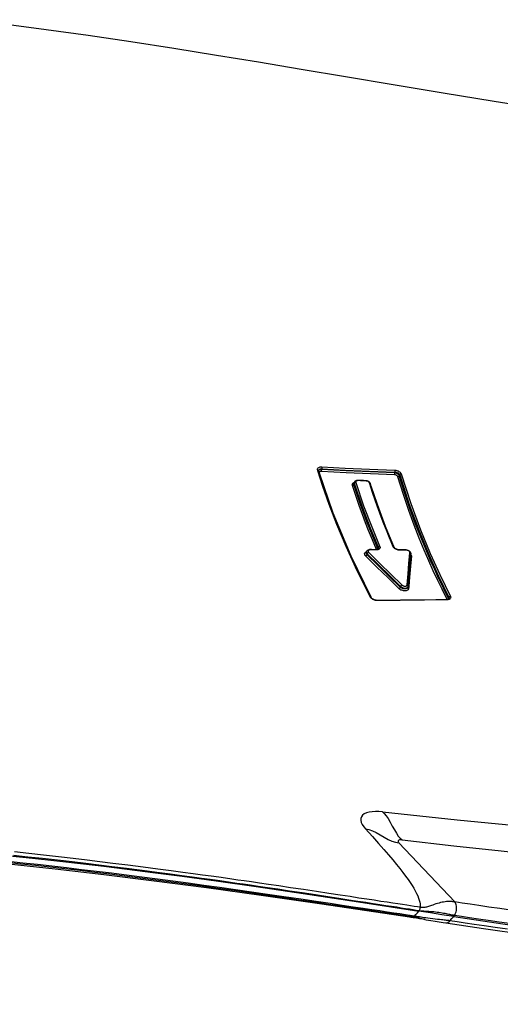
# Model space of a CAD drawing. Units: millimetres. Extents: x 9552 to 47621, y -14193 to 115980.
# Drawn here: x 36140 to 36197, y 111684 to 111801 of the extents above; entities that cross this region are included whole.
import ezdxf

# ---------------------------------------------------------------- set-up
doc = ezdxf.new("R2010")
doc.units = ezdxf.units.MM
doc.layers.add('0139190_0GR_main_view_BL17', color=7, linetype='Continuous')
doc.layers.add('Q', color=4, linetype='Continuous')
doc.styles.get("Standard").update_dxf_attribs({"font": 'txt.shx'})
doc.dimstyles.new('ISO-25', dxfattribs={"dimtxt": 2.5, "dimasz": 2.5, "dimexe": 1.25, "dimexo": 0.625, "dimtad": 1, "dimtxsty": 'Standard', "dimcen": 2.5, "dimadec": 0, "dimazin": 0, "dimtfac": 1, "dimtmove": 0, "dimatfit": 3, "dimfxl": 1, "dimarcsym": 0})

# ---------------------------------------------------------------- blocks, each defined once
blk = doc.blocks.new('*D108')
at = {"layer": 'Defpoints', "color": 0, "transparency": 16777216}
for p in [(43913.32, 112119.01), (30625.32, 111622.52), (43913.32, 111611.19)]:
    blk.add_point(p, dxfattribs=at)
at = {"layer": 'Q', "color": 0, "lineweight": -2, "transparency": 16777216}
for p, q in [((30625.32, 111635.02), (30625.32, 112144.01)), ((43913.32, 111623.69), (43913.32, 112144.01)), ((30675.32, 112119.01), (43863.32, 112119.01))]:
    blk.add_line(p, q, dxfattribs=at)
at = {"layer": 'Q', "color": 0, "transparency": 16777216}
for points in [[(30675.32, 112127.34), (30675.32, 112110.68), (30625.32, 112119.01)], [(43863.32, 112127.34), (43863.32, 112110.68), (43913.32, 112119.01)]]:
    blk.add_solid(points, dxfattribs=at)
at = {"layer": 'Q', "color": 0, "transparency": 16777216, "insert": (37269.32, 112156.51), "char_height": 50, "attachment_point": 5}
blk.add_mtext('13288', dxfattribs=at)
blk = doc.blocks.new('0139190_0GR_MAIN_VIEW_BL17', base_point=(46.68, 89.853))
at = {"layer": '0139190_0GR_main_view_BL17', "color": 7, "linetype": 'Continuous'}
for p, q in [((53.429, 100.616), (53.459, 100.605)), ((53.468, 100.608), (53.459, 100.605)), ((53.464, 100.621), (53.464, 100.621)), ((53.474, 100.597), (53.48, 100.59)), ((53.49, 100.564), (53.486, 100.562)), ((53.488, 100.573), (53.49, 100.564)), ((53.496, 100.584), (53.498, 100.562)), ((53.498, 100.562), (53.498, 100.554)), ((60.429, 99.183), (62.116, 100.783)), ((53.491, 100.554), (53.491, 100.554)), ((62.711, 100.525), (62.711, 100.526)), ((62.367, 99.767), (62.379, 99.758)), ((62.613, 99.926), (62.613, 99.926)), ((52.184, 99.53), (52.184, 99.53)), ((52.205, 99.529), (52.222, 99.539)), ((53.106, 99.448), (53.106, 99.448)), ((53.108, 99.469), (53.125, 99.468)), ((53.123, 99.445), (53.123, 99.445)), ((53.125, 99.468), (53.179, 99.463)), ((53.151, 99.434), (53.151, 99.434)), ((62.502, 99.51), (62.5, 99.497)), ((62.521, 99.634), (62.502, 99.51)), ((62.528, 99.493), (62.526, 99.473)), ((62.544, 99.596), (62.528, 99.493)), ((62.542, 99.49), (62.543, 99.493)), ((49.928, 99.211), (49.96, 99.199)), ((52.075, 99.39), (52.075, 99.39)), ((52.075, 99.209), (52.075, 99.209)), ((52.08, 99.192), (52.077, 99.168)), ((52.082, 99.216), (52.08, 99.192)), ((52.083, 99.397), (52.083, 99.39)), ((53.139, 99.227), (53.113, 99.236)), ((49.854, 99.071), (49.876, 99.063)), ((52, 99.036), (51.984, 99.028)), ((51.999, 99.053), (51.999, 99.053)), ((52.01, 98.602), (52.037, 98.592)), ((52.037, 98.592), (52.041, 98.591)), ((52.045, 98.592), (52.041, 98.591)), ((52.042, 98.605), (52.042, 98.605)), ((52.054, 98.594), (52.045, 98.592)), ((52.064, 98.604), (52.071, 98.584)), ((50.186, 98.355), (50.162, 98.348)), ((50.18, 98.375), (50.18, 98.375)), ((52.055, 98.583), (52.061, 98.576)), ((52.061, 98.576), (52.063, 98.572)), ((52.067, 98.548), (52.062, 98.546)), ((52.066, 98.358), (52.066, 98.358)), ((52.068, 98.532), (52.068, 98.532)), ((52.071, 98.584), (52.074, 98.562)), ((52.074, 98.562), (52.075, 98.539)), ((52.075, 98.539), (52.075, 98.532)), ((53.443, 98.392), (53.426, 98.38)), ((53.438, 98.403), (53.438, 98.403)), ((53.513, 98.565), (53.513, 98.565)), ((53.518, 98.547), (53.514, 98.52)), ((53.52, 98.573), (53.518, 98.547)), ((50.099, 98.245), (50.099, 98.245)), ((50.106, 98.25), (50.106, 98.244)), ((52.116, 98.266), (52.116, 98.266)), ((52.132, 98.245), (52.126, 98.262)), ((52.151, 98.253), (52.151, 98.253)), ((52.166, 98.274), (52.181, 98.285)), ((52.207, 98.276), (52.181, 98.285)), ((50.09, 98.014), (50.09, 98.014)), ((50.141, 97.915), (50.141, 97.915)), ((50.165, 97.918), (50.173, 97.914)), ((50.181, 97.911), (50.173, 97.914)), ((50.177, 97.901), (50.177, 97.901)), ((50.205, 97.902), (50.181, 97.911)), ((49.76, 96.987), (49.781, 96.979)), ((49.789, 96.9), (49.78, 96.908)), ((49.796, 96.896), (49.789, 96.9)), ((49.804, 96.873), (49.793, 96.869)), ((49.796, 96.896), (49.796, 96.896)), ((49.817, 96.877), (49.804, 96.873)), ((49.806, 96.894), (49.811, 96.896)), ((49.811, 96.896), (49.811, 96.896))]:
    blk.add_line(p, q, dxfattribs=at)
at = {"layer": '0139190_0GR_main_view_BL17', "color": 4, "linetype": 'Continuous'}
for p, q in [((53.482, 100.599), (53.487, 100.584)), ((53.49, 100.564), (53.49, 100.562)), ((53.49, 100.562), (53.491, 100.554)), ((52.224, 99.526), (52.184, 99.53)), ((52.254, 99.524), (52.224, 99.526)), ((53.148, 99.435), (53.123, 99.445)), ((53.151, 99.434), (53.148, 99.435)), ((62.557, 99.594), (62.559, 99.607)), ((62.559, 99.607), (62.562, 99.628)), ((52.074, 99.199), (52.071, 99.174)), ((52.075, 99.209), (52.074, 99.199)), ((52.076, 99.397), (52.075, 99.39)), ((52.075, 99.259), (52.075, 99.216)), ((52.075, 99.216), (52.075, 99.209)), ((51.999, 99.053), (51.977, 99.044)), ((50.25, 98.399), (50.18, 98.375)), ((52.066, 98.406), (52.066, 98.365)), ((52.066, 98.365), (52.066, 98.358)), ((52.066, 98.358), (52.066, 98.347)), ((52.066, 98.347), (52.069, 98.325)), ((52.068, 98.539), (52.068, 98.532)), ((53.438, 98.403), (53.419, 98.394)), ((53.513, 98.558), (53.511, 98.536)), ((53.513, 98.573), (53.513, 98.565)), ((53.513, 98.565), (53.513, 98.558)), ((50.099, 98.251), (50.099, 98.245)), ((52.151, 98.253), (52.116, 98.266)), ((50.09, 98.014), (50.089, 98.003)), ((50.089, 98.003), (50.092, 97.979)), ((50.09, 98.02), (50.09, 98.014)), ((50.092, 97.979), (50.099, 97.957)), ((50.099, 97.957), (50.109, 97.939)), ((50.138, 97.916), (50.141, 97.915)), ((50.17, 97.904), (50.141, 97.915)), ((50.177, 97.901), (50.17, 97.904)), ((49.882, 96.92), (49.811, 96.896)), ((49.801, 96.895), (49.796, 96.896))]:
    blk.add_line(p, q, dxfattribs=at)
at = {"layer": '0139190_0GR_main_view_BL17', "color": 7, "linetype": 'Continuous'}
for points in [[(40.803, 114.808), (40.688, 113.077), (40.518, 111.124), (40.298, 109.068), (40.043, 107.028), (39.777, 105.125), (39.521, 103.42), (39.283, 101.908), (39.046, 100.455), (38.808, 99.025), (38.58, 97.668), (38.367, 96.399), (38.164, 95.185), (37.966, 93.982), (37.771, 92.765), (37.581, 91.536), (37.401, 90.321), (37.235, 89.12), (37.08, 87.912)], [(62.36, 102.428), (62.307, 102.066), (62.26, 101.75), (62.219, 101.471), (62.181, 101.219), (62.147, 100.991), (62.116, 100.783)], [(62.744, 102.412), (62.691, 102.051), (62.645, 101.735), (62.603, 101.457), (62.566, 101.206), (62.532, 100.978), (62.501, 100.771)], [(62.895, 102.288), (62.844, 101.933), (62.797, 101.617), (62.756, 101.334), (62.718, 101.08), (62.684, 100.851), (62.654, 100.644)], [(59.546, 98.718), (59.769, 100.847), (59.994, 103.116), (60.21, 105.498), (60.398, 107.947), (60.543, 110.415), (60.632, 112.809)], [(60.341, 99.279), (60.51, 100.756), (60.662, 102.104), (60.793, 103.318), (60.907, 104.411), (61.007, 105.415), (61.095, 106.355), (61.177, 107.291), (61.258, 108.287), (61.336, 109.356), (61.407, 110.456), (61.467, 111.55), (61.514, 112.637)], [(49.901, 99.252), (50.751, 99.526), (51.504, 99.805), (52.175, 100.082), (52.774, 100.352), (53.399, 100.657)], [(49.928, 99.211), (50.778, 99.485), (51.532, 99.764), (52.204, 100.04), (52.804, 100.311), (53.429, 100.616)], [(53.459, 100.605), (53.166, 100.459), (52.896, 100.329), (52.636, 100.208), (52.359, 100.083), (52.053, 99.952), (51.712, 99.811), (51.336, 99.664), (50.923, 99.513), (50.467, 99.357), (49.96, 99.199)], [(53.486, 100.562), (53.196, 100.417), (52.926, 100.288), (52.666, 100.166), (52.388, 100.042), (52.082, 99.91), (51.741, 99.77), (51.365, 99.623), (50.951, 99.471), (50.494, 99.316), (49.987, 99.158)], [(53.399, 100.657), (53.416, 100.664), (53.433, 100.665), (53.448, 100.662), (53.463, 100.654), (53.475, 100.641), (53.485, 100.625)], [(53.399, 100.657), (53.4, 100.648), (53.403, 100.639), (53.408, 100.631), (53.414, 100.624), (53.422, 100.619), (53.429, 100.616)], [(53.429, 100.616), (53.441, 100.621), (53.453, 100.623), (53.464, 100.621)], [(53.459, 100.605), (53.467, 100.602), (53.474, 100.597)], [(53.476, 100.61), (53.474, 100.61), (53.468, 100.608)], [(53.48, 100.59), (53.485, 100.582), (53.488, 100.573)], [(53.485, 100.625), (53.492, 100.606), (53.496, 100.584)], [(53.498, 100.562), (53.493, 100.559), (53.491, 100.555), (53.491, 100.554)], [(62.116, 100.783), (62.112, 100.756), (62.109, 100.729), (62.106, 100.702), (62.105, 100.674), (62.104, 100.645), (62.104, 100.614), (62.104, 100.581), (62.107, 100.545), (62.111, 100.506), (62.117, 100.464), (62.125, 100.422), (62.134, 100.377), (62.146, 100.332), (62.159, 100.287), (62.174, 100.241), (62.189, 100.196), (62.204, 100.155), (62.217, 100.119), (62.229, 100.087), (62.239, 100.058), (62.248, 100.03), (62.255, 100.003), (62.261, 99.977), (62.266, 99.951), (62.27, 99.925), (62.273, 99.901), (62.274, 99.879), (62.274, 99.857), (62.274, 99.837), (62.272, 99.817), (62.27, 99.798)], [(62.501, 100.771), (62.47, 100.789), (62.435, 100.805), (62.397, 100.818), (62.357, 100.827), (62.316, 100.832), (62.275, 100.834), (62.235, 100.831), (62.199, 100.824), (62.166, 100.814), (62.138, 100.8), (62.116, 100.783)], [(62.501, 100.771), (62.497, 100.746), (62.493, 100.721), (62.488, 100.695), (62.483, 100.668), (62.478, 100.64), (62.472, 100.61), (62.465, 100.578), (62.457, 100.542), (62.449, 100.504), (62.441, 100.463), (62.433, 100.42), (62.425, 100.376), (62.418, 100.33), (62.412, 100.283), (62.406, 100.236), (62.401, 100.188), (62.398, 100.145), (62.395, 100.107), (62.393, 100.073), (62.391, 100.043), (62.39, 100.014), (62.388, 99.985), (62.386, 99.957), (62.385, 99.929), (62.383, 99.902), (62.381, 99.877), (62.379, 99.853), (62.376, 99.83), (62.374, 99.808), (62.371, 99.787), (62.368, 99.766)], [(62.501, 100.771), (62.515, 100.76), (62.53, 100.75)], [(62.654, 100.644), (62.592, 100.697), (62.53, 100.75)], [(62.654, 100.644), (62.649, 100.613), (62.645, 100.582), (62.641, 100.55), (62.637, 100.517), (62.633, 100.481), (62.629, 100.442), (62.625, 100.398), (62.62, 100.347), (62.615, 100.29), (62.608, 100.226), (62.6, 100.153), (62.591, 100.082), (62.582, 100.017), (62.573, 99.959), (62.569, 99.933)], [(62.711, 100.526), (62.712, 100.538), (62.709, 100.565), (62.697, 100.592), (62.679, 100.618), (62.654, 100.644)], [(53.498, 100.554), (53.51, 99.884), (53.518, 99.221), (53.52, 98.573)], [(60.033, 98.234), (60.252, 98.433), (60.446, 98.606), (60.618, 98.759), (60.774, 98.894), (60.916, 99.014), (61.045, 99.121), (61.164, 99.217), (61.274, 99.303), (61.376, 99.38), (61.472, 99.449), (61.561, 99.511), (61.646, 99.566), (61.725, 99.614), (61.801, 99.656), (61.872, 99.693), (61.939, 99.723), (62.003, 99.748), (62.063, 99.768), (62.12, 99.783), (62.173, 99.793), (62.223, 99.798), (62.269, 99.798)], [(62.269, 99.798), (62.256, 99.714), (62.242, 99.621), (62.227, 99.519), (62.21, 99.409), (62.192, 99.288), (62.171, 99.156), (62.149, 99.01), (62.125, 98.849), (62.098, 98.675), (62.069, 98.485), (62.038, 98.277), (62.003, 98.048), (61.964, 97.793), (61.921, 97.509), (61.873, 97.193), (61.82, 96.839), (61.764, 96.463), (61.709, 96.095), (61.659, 95.761), (61.616, 95.466), (61.578, 95.207), (61.545, 94.978), (61.517, 94.777), (61.49, 94.593), (61.465, 94.417), (61.44, 94.238), (61.413, 94.046), (61.383, 93.831), (61.349, 93.588), (61.313, 93.319), (61.272, 93.021), (61.228, 92.688), (61.178, 92.313), (61.123, 91.892), (61.067, 91.449), (61.014, 91.027), (60.968, 90.651), (60.924, 90.289), (60.877, 89.893), (60.828, 89.473), (60.78, 89.049), (60.735, 88.631), (60.69, 88.217)], [(62.367, 99.767), (62.355, 99.683), (62.34, 99.59), (62.325, 99.488), (62.308, 99.377), (62.29, 99.256), (62.269, 99.124), (62.247, 98.978), (62.222, 98.817), (62.196, 98.643), (62.167, 98.453), (62.135, 98.245), (62.1, 98.016), (62.061, 97.761), (62.018, 97.477), (61.97, 97.16), (61.916, 96.807), (61.859, 96.431), (61.805, 96.063), (61.755, 95.729), (61.711, 95.434), (61.674, 95.175), (61.64, 94.947), (61.611, 94.745), (61.585, 94.561), (61.56, 94.385), (61.535, 94.206), (61.508, 94.014), (61.478, 93.799), (61.444, 93.557), (61.407, 93.288), (61.367, 92.99), (61.322, 92.657), (61.273, 92.282), (61.219, 91.862), (61.162, 91.419), (61.11, 90.998), (61.064, 90.622), (61.021, 90.26), (60.974, 89.864), (60.926, 89.444), (60.879, 89.022), (60.834, 88.603), (60.791, 88.19)], [(62.367, 99.767), (62.351, 99.777), (62.333, 99.785), (62.312, 99.792), (62.291, 99.796), (62.269, 99.798)], [(62.521, 99.634), (62.474, 99.675), (62.426, 99.717), (62.379, 99.758)], [(62.569, 99.933), (62.565, 99.907), (62.557, 99.861), (62.55, 99.818), (62.544, 99.778), (62.537, 99.739), (62.531, 99.703), (62.526, 99.668), (62.521, 99.634)], [(62.613, 99.926), (62.604, 99.885), (62.594, 99.843), (62.585, 99.804), (62.576, 99.767), (62.569, 99.731), (62.561, 99.696), (62.555, 99.662), (62.549, 99.629), (62.544, 99.596)], [(52.152, 99.502), (52.142, 99.501), (52.132, 99.497), (52.122, 99.49), (52.113, 99.481), (52.104, 99.47), (52.097, 99.458), (52.091, 99.444), (52.087, 99.429)], [(52.152, 99.502), (52.155, 99.511), (52.16, 99.519), (52.166, 99.525), (52.173, 99.529), (52.181, 99.53), (52.184, 99.53)], [(53.074, 99.42), (52.757, 99.448), (52.456, 99.474), (52.152, 99.502)], [(52.222, 99.539), (52.239, 99.545), (52.256, 99.546)], [(52.244, 99.525), (52.248, 99.529), (52.253, 99.537), (52.256, 99.546)], [(52.256, 99.546), (52.541, 99.52), (52.848, 99.492), (53.108, 99.469)], [(53.074, 99.42), (53.077, 99.429), (53.082, 99.437), (53.089, 99.443), (53.096, 99.447), (53.104, 99.448), (53.106, 99.448)], [(53.113, 99.236), (53.126, 99.25), (53.138, 99.267), (53.147, 99.286), (53.155, 99.306), (53.161, 99.328), (53.164, 99.35), (53.164, 99.371), (53.161, 99.391), (53.156, 99.409), (53.148, 99.424), (53.138, 99.436)], [(53.138, 99.436), (53.126, 99.443), (53.123, 99.445)], [(53.147, 99.435), (53.15, 99.435), (53.158, 99.436), (53.165, 99.44), (53.172, 99.446)], [(53.151, 99.434), (53.153, 99.433), (53.163, 99.427)], [(53.172, 99.446), (53.176, 99.454), (53.179, 99.463)], [(53.179, 99.463), (53.195, 99.459), (53.21, 99.45), (53.222, 99.436), (53.231, 99.418), (53.237, 99.397), (53.241, 99.373), (53.241, 99.348), (53.239, 99.321), (53.234, 99.295), (53.226, 99.271), (53.217, 99.247), (53.205, 99.226), (53.192, 99.206), (53.178, 99.189)], [(62.5, 99.497), (62.482, 99.372), (62.458, 99.216), (62.433, 99.044), (62.404, 98.855), (62.373, 98.648), (62.339, 98.419), (62.301, 98.166), (62.26, 97.885), (62.213, 97.573), (62.161, 97.223), (62.103, 96.831), (62.037, 96.385), (61.967, 95.909), (61.899, 95.439), (61.833, 94.98), (61.768, 94.524), (61.705, 94.07), (61.643, 93.623), (61.583, 93.178), (61.524, 92.738), (61.466, 92.297), (61.409, 91.856), (61.353, 91.417), (61.299, 90.987), (61.247, 90.559), (61.195, 90.131), (61.145, 89.707), (61.097, 89.287), (61.05, 88.872), (61.005, 88.459), (60.962, 88.05)], [(62.526, 99.473), (62.505, 99.334), (62.482, 99.178), (62.456, 99.006), (62.428, 98.817), (62.397, 98.609), (62.362, 98.38), (62.325, 98.127), (62.283, 97.846), (62.236, 97.533), (62.184, 97.183), (62.126, 96.79), (62.06, 96.344), (61.991, 95.868), (61.923, 95.397), (61.857, 94.938), (61.792, 94.481), (61.729, 94.027), (61.668, 93.579), (61.608, 93.133), (61.549, 92.693), (61.491, 92.251), (61.434, 91.81), (61.379, 91.371), (61.325, 90.94), (61.273, 90.511), (61.222, 90.083), (61.172, 89.659), (61.125, 89.238), (61.078, 88.822), (61.033, 88.409), (60.99, 88)], [(62.544, 99.596), (62.54, 99.609), (62.532, 99.622), (62.521, 99.634)], [(62.543, 99.493), (62.547, 99.536), (62.544, 99.596)], [(49.798, 99.072), (49.8, 99.099), (49.805, 99.125), (49.813, 99.149), (49.822, 99.171), (49.832, 99.19), (49.843, 99.207), (49.856, 99.222), (49.87, 99.235), (49.885, 99.245), (49.901, 99.252)], [(49.854, 99.071), (49.855, 99.091), (49.859, 99.111), (49.864, 99.13), (49.87, 99.147), (49.878, 99.162), (49.886, 99.175), (49.895, 99.187), (49.905, 99.197), (49.916, 99.205), (49.928, 99.211)], [(49.96, 99.199), (49.946, 99.193), (49.932, 99.185), (49.92, 99.173), (49.908, 99.159), (49.898, 99.144), (49.889, 99.125), (49.882, 99.105), (49.878, 99.084), (49.876, 99.063)], [(49.901, 99.252), (49.902, 99.241), (49.906, 99.231), (49.912, 99.222), (49.919, 99.215), (49.928, 99.211)], [(49.987, 99.158), (49.978, 99.154), (49.968, 99.147), (49.96, 99.139), (49.953, 99.129), (49.946, 99.118), (49.94, 99.105), (49.936, 99.091), (49.933, 99.076), (49.931, 99.061)], [(49.96, 99.199), (49.969, 99.195), (49.977, 99.188), (49.982, 99.179), (49.986, 99.169), (49.987, 99.158)], [(52.077, 99.168), (52.07, 99.143), (52.062, 99.12), (52.053, 99.1), (52.042, 99.081)], [(52.083, 99.397), (52.078, 99.394), (52.076, 99.391), (52.075, 99.39)], [(52.082, 99.216), (52.077, 99.213), (52.075, 99.21), (52.075, 99.209)], [(52.083, 99.39), (52.082, 99.337), (52.082, 99.276), (52.082, 99.216)], [(52.087, 99.429), (52.084, 99.413), (52.083, 99.397)], [(52.142, 98.322), (52.456, 98.642), (52.767, 98.96), (53.074, 99.273)], [(52.181, 98.285), (52.495, 98.605), (52.806, 98.923), (53.113, 99.236)], [(53.139, 99.227), (52.832, 98.914), (52.521, 98.596), (52.207, 98.276)], [(53.178, 99.189), (52.872, 98.877), (52.561, 98.559), (52.246, 98.239)], [(53.074, 99.273), (53.082, 99.283), (53.09, 99.295), (53.096, 99.309), (53.102, 99.323), (53.105, 99.338), (53.107, 99.354), (53.108, 99.368), (53.106, 99.382), (53.103, 99.395), (53.098, 99.405), (53.091, 99.413), (53.083, 99.418), (53.074, 99.42)], [(53.074, 99.273), (53.077, 99.265), (53.082, 99.257), (53.088, 99.249), (53.096, 99.243), (53.105, 99.238), (53.113, 99.236)], [(53.163, 99.427), (53.172, 99.416), (53.178, 99.403), (53.182, 99.387), (53.185, 99.369), (53.185, 99.349), (53.183, 99.329), (53.179, 99.309), (53.173, 99.29), (53.166, 99.272), (53.158, 99.255), (53.149, 99.24), (53.139, 99.227)], [(53.139, 99.227), (53.147, 99.224), (53.155, 99.22), (53.163, 99.213), (53.17, 99.206), (53.175, 99.198), (53.178, 99.189)], [(59.546, 98.718), (59.594, 98.771), (59.657, 98.826), (59.739, 98.882), (59.838, 98.939), (59.95, 98.998), (60.062, 99.058), (60.158, 99.116), (60.236, 99.171), (60.296, 99.226), (60.341, 99.279)], [(60.033, 98.234), (60.051, 98.329), (60.084, 98.431), (60.134, 98.538), (60.198, 98.651), (60.269, 98.769), (60.332, 98.883), (60.38, 98.989), (60.412, 99.089), (60.429, 99.183)], [(60.341, 99.279), (60.339, 99.254), (60.34, 99.229), (60.345, 99.206), (60.355, 99.185), (60.368, 99.171), (60.383, 99.164), (60.399, 99.165), (60.414, 99.172), (60.429, 99.183)], [(49.704, 96.989), (49.738, 97.652), (49.77, 98.345), (49.798, 99.072)], [(49.76, 96.987), (49.794, 97.65), (49.826, 98.343), (49.854, 99.071)], [(49.876, 99.063), (49.849, 98.375), (49.818, 97.681), (49.781, 96.979)], [(49.798, 99.072), (49.806, 99.074), (49.815, 99.075), (49.825, 99.075), (49.836, 99.074), (49.846, 99.073), (49.854, 99.071)], [(49.931, 99.061), (49.905, 98.373), (49.874, 97.679), (49.838, 96.977)], [(49.876, 99.063), (49.883, 99.061), (49.893, 99.059), (49.904, 99.059), (49.914, 99.059), (49.924, 99.059), (49.931, 99.061)], [(51.984, 99.028), (51.84, 98.966), (51.683, 98.901), (51.512, 98.832), (51.329, 98.76), (51.131, 98.684), (50.917, 98.605), (50.685, 98.522), (50.435, 98.437), (50.186, 98.355)], [(51.984, 99.028), (51.986, 99.038), (51.99, 99.046), (51.996, 99.052), (51.999, 99.053)], [(52.042, 99.081), (52.029, 99.064), (52.015, 99.049), (52, 99.036)], [(50.146, 97.955), (50.812, 98.182), (51.419, 98.412), (51.981, 98.644)], [(50.173, 97.914), (50.84, 98.14), (51.448, 98.37), (52.01, 98.602)], [(52.041, 98.591), (51.873, 98.52), (51.688, 98.443), (51.486, 98.362), (51.269, 98.277), (51.033, 98.188), (50.775, 98.094), (50.495, 97.998), (50.205, 97.902)], [(51.981, 98.644), (51.998, 98.649), (52.015, 98.649), (52.03, 98.645), (52.044, 98.635), (52.055, 98.622), (52.064, 98.604)], [(51.981, 98.644), (51.982, 98.635), (51.985, 98.626), (51.99, 98.617), (51.996, 98.61), (52.003, 98.605), (52.01, 98.602)], [(52.01, 98.602), (52.023, 98.606), (52.034, 98.607), (52.042, 98.605)], [(52.041, 98.591), (52.048, 98.588), (52.055, 98.583)], [(59.546, 98.718), (59.538, 98.615), (59.537, 98.516), (59.542, 98.423), (59.556, 98.338), (59.577, 98.262), (59.606, 98.199), (59.641, 98.152), (59.684, 98.119), (59.733, 98.101), (59.787, 98.099), (59.846, 98.113), (59.909, 98.142), (59.972, 98.184), (60.033, 98.234)], [(53.426, 98.38), (52.669, 97.998), (51.979, 97.682), (51.345, 97.417), (50.777, 97.199), (50.262, 97.019), (49.817, 96.877)], [(50.162, 98.348), (50.153, 98.343), (50.144, 98.337), (50.135, 98.328), (50.128, 98.318), (50.121, 98.307), (50.115, 98.294), (50.111, 98.28)], [(50.162, 98.348), (50.164, 98.358), (50.168, 98.367), (50.175, 98.373), (50.18, 98.375)], [(52.062, 98.546), (51.901, 98.478), (51.716, 98.401), (51.515, 98.32), (51.297, 98.235), (51.061, 98.146), (50.803, 98.053), (50.523, 97.956), (50.232, 97.86)], [(52.073, 98.365), (52.068, 98.362), (52.066, 98.359), (52.066, 98.358)], [(52.075, 98.539), (52.071, 98.536), (52.068, 98.533), (52.068, 98.532)], [(52.075, 98.532), (52.075, 98.481), (52.074, 98.423), (52.073, 98.365)], [(52.073, 98.365), (52.074, 98.351), (52.076, 98.337)], [(52.076, 98.337), (52.081, 98.326), (52.087, 98.317), (52.094, 98.31)], [(52.094, 98.31), (52.103, 98.306), (52.112, 98.306), (52.122, 98.309), (52.132, 98.314), (52.142, 98.322)], [(52.142, 98.322), (52.145, 98.314), (52.15, 98.306), (52.157, 98.298), (52.165, 98.292), (52.173, 98.288), (52.181, 98.285)], [(53.426, 98.38), (53.427, 98.389), (53.431, 98.397), (53.437, 98.403), (53.438, 98.403)], [(53.473, 98.425), (53.459, 98.407), (53.443, 98.392)], [(53.514, 98.52), (53.507, 98.494), (53.497, 98.469), (53.486, 98.446), (53.473, 98.425)], [(53.52, 98.573), (53.515, 98.57), (53.513, 98.566), (53.513, 98.565)], [(50.106, 98.244), (50.103, 98.173), (50.1, 98.096), (50.097, 98.019)], [(50.106, 98.25), (50.102, 98.248), (50.099, 98.246), (50.099, 98.245)], [(50.111, 98.28), (50.108, 98.265), (50.106, 98.25)], [(52.116, 98.266), (52.121, 98.264), (52.136, 98.263), (52.151, 98.266), (52.166, 98.274)], [(52.246, 98.239), (52.233, 98.227), (52.219, 98.218), (52.204, 98.211), (52.187, 98.208), (52.171, 98.21), (52.156, 98.217), (52.143, 98.229), (52.133, 98.245), (52.132, 98.245)], [(52.207, 98.276), (52.198, 98.267), (52.188, 98.259), (52.177, 98.253), (52.165, 98.251), (52.154, 98.252), (52.151, 98.253)], [(52.207, 98.276), (52.215, 98.273), (52.223, 98.269), (52.231, 98.263), (52.238, 98.255), (52.243, 98.247), (52.246, 98.239)], [(50.097, 98.019), (50.092, 98.017), (50.09, 98.015), (50.09, 98.014)], [(50.097, 98.019), (50.097, 98.006), (50.099, 97.993)], [(50.099, 97.993), (50.102, 97.981), (50.107, 97.972)], [(50.107, 97.972), (50.113, 97.964), (50.12, 97.958), (50.128, 97.955), (50.137, 97.954), (50.146, 97.955)], [(50.141, 97.915), (50.146, 97.913), (50.159, 97.912), (50.173, 97.914)], [(50.146, 97.955), (50.147, 97.944), (50.151, 97.934), (50.157, 97.924), (50.165, 97.918)], [(50.158, 97.892), (50.15, 97.909), (50.15, 97.912)], [(50.232, 97.86), (50.215, 97.857), (50.199, 97.859), (50.184, 97.865), (50.17, 97.876), (50.159, 97.891), (50.158, 97.892)], [(50.205, 97.902), (50.193, 97.899), (50.181, 97.9), (50.177, 97.901)], [(50.205, 97.902), (50.214, 97.898), (50.221, 97.891), (50.227, 97.882), (50.231, 97.871), (50.232, 97.86)], [(49.704, 96.989), (49.712, 96.991), (49.721, 96.992), (49.732, 96.992), (49.742, 96.991), (49.752, 96.989), (49.76, 96.987)], [(49.793, 96.869), (49.776, 96.866), (49.76, 96.868), (49.745, 96.875), (49.732, 96.886), (49.721, 96.901), (49.713, 96.919), (49.707, 96.941), (49.704, 96.964), (49.704, 96.989)], [(49.78, 96.908), (49.772, 96.919), (49.766, 96.933), (49.762, 96.949), (49.76, 96.968), (49.76, 96.987)], [(49.781, 96.979), (49.782, 96.957), (49.785, 96.937), (49.791, 96.919), (49.8, 96.904), (49.809, 96.895)], [(49.781, 96.979), (49.789, 96.977), (49.799, 96.975), (49.81, 96.974), (49.82, 96.974), (49.83, 96.975), (49.838, 96.977)], [(49.838, 96.977), (49.838, 96.961), (49.84, 96.947), (49.844, 96.934), (49.85, 96.924), (49.857, 96.916), (49.862, 96.914)], [(49.793, 96.869), (49.795, 96.879), (49.8, 96.888), (49.806, 96.894)]]:
    blk.add_lwpolyline(points, dxfattribs=at)
at = {"layer": '0139190_0GR_main_view_BL17', "color": 4, "linetype": 'Continuous'}
for points in [[(62.53, 100.75), (62.74, 102.154), (62.929, 103.455), (63.097, 104.647), (63.243, 105.73), (63.378, 106.775), (63.515, 107.881), (63.658, 109.13), (63.806, 110.536), (63.952, 112.103), (64.088, 113.846)], [(62.711, 100.525), (62.87, 101.605), (63.043, 102.807), (63.224, 104.102), (63.409, 105.489), (63.596, 106.967), (63.779, 108.535), (63.953, 110.191), (64.113, 111.932), (64.249, 113.721)], [(53.464, 100.621), (53.469, 100.618), (53.476, 100.611), (53.482, 100.599)], [(53.487, 100.584), (53.49, 100.565), (53.49, 100.564)], [(62.53, 100.75), (62.479, 100.416), (62.429, 100.085), (62.379, 99.758)], [(53.491, 100.554), (53.503, 99.917), (53.511, 99.232), (53.513, 98.573)], [(62.613, 99.926), (62.622, 99.968), (62.647, 100.094), (62.667, 100.218), (62.685, 100.338), (62.701, 100.453), (62.711, 100.526)], [(60.592, 78.462), (60.5, 79.05), (60.435, 79.746), (60.397, 80.549), (60.385, 81.45), (60.399, 82.43), (60.437, 83.455), (60.493, 84.473), (60.561, 85.449), (60.634, 86.362), (60.71, 87.206), (60.786, 87.991), (60.863, 88.73), (60.94, 89.431), (61.017, 90.104), (61.096, 90.765), (61.179, 91.439), (61.272, 92.167), (61.382, 93.002), (61.516, 93.977), (61.678, 95.119), (61.876, 96.453), (62.115, 98.032), (62.379, 99.758)], [(62.562, 99.628), (62.571, 99.688), (62.585, 99.775), (62.601, 99.868), (62.613, 99.926)], [(52.109, 99.491), (52.096, 99.471), (52.086, 99.449), (52.08, 99.427)], [(52.139, 99.519), (52.124, 99.508), (52.109, 99.491)], [(52.184, 99.53), (52.177, 99.53), (52.159, 99.528), (52.141, 99.52), (52.139, 99.519)], [(53.106, 99.448), (52.828, 99.472), (52.507, 99.501), (52.254, 99.524)], [(53.123, 99.445), (53.109, 99.448), (53.106, 99.448)], [(60.748, 78.41), (60.679, 78.85), (60.616, 79.519), (60.581, 80.292), (60.571, 81.166), (60.588, 82.136), (60.632, 83.193), (60.699, 84.323), (60.788, 85.514), (60.898, 86.758), (61.026, 88.049), (61.171, 89.385), (61.332, 90.767), (61.511, 92.201), (61.707, 93.695), (61.924, 95.26), (62.164, 96.924), (62.429, 98.721), (62.542, 99.49)], [(62.543, 99.493), (62.548, 99.532), (62.557, 99.594)], [(52.071, 99.174), (52.066, 99.149), (52.057, 99.126), (52.047, 99.104)], [(52.075, 99.39), (52.075, 99.343), (52.075, 99.259)], [(52.08, 99.427), (52.076, 99.403), (52.076, 99.397)], [(51.977, 99.044), (51.401, 98.808), (50.78, 98.577), (50.25, 98.399)], [(52.047, 99.104), (52.035, 99.085), (52.022, 99.07), (52.009, 99.059), (51.999, 99.053)], [(52.042, 98.605), (52.046, 98.603), (52.052, 98.597), (52.058, 98.588), (52.063, 98.575)], [(53.419, 98.394), (52.25, 97.821), (51.025, 97.312), (49.882, 96.92)], [(50.122, 98.325), (50.112, 98.304), (50.104, 98.281)], [(50.15, 98.358), (50.135, 98.343), (50.122, 98.325)], [(50.18, 98.375), (50.166, 98.369), (50.15, 98.358)], [(52.063, 98.575), (52.066, 98.559), (52.068, 98.541), (52.068, 98.539)], [(52.068, 98.532), (52.068, 98.487), (52.066, 98.406)], [(52.069, 98.325), (52.076, 98.305), (52.086, 98.288), (52.099, 98.275)], [(53.457, 98.418), (53.445, 98.408), (53.438, 98.403)], [(53.511, 98.536), (53.506, 98.513), (53.5, 98.49), (53.491, 98.469), (53.481, 98.449), (53.469, 98.432), (53.457, 98.418)], [(50.099, 98.245), (50.096, 98.181), (50.092, 98.081), (50.09, 98.02)], [(50.104, 98.281), (50.1, 98.258), (50.099, 98.251)], [(52.099, 98.275), (52.114, 98.267), (52.116, 98.266)], [(50.109, 97.939), (50.122, 97.925), (50.138, 97.916)], [(49.811, 96.896), (49.808, 96.895), (49.801, 96.895)]]:
    blk.add_lwpolyline(points, dxfattribs=at)
blk = doc.blocks.new('A$C3C546EDC')
at = {"layer": '0139190_0GR_main_view_BL17', "rotation": 270}
blk.add_blockref('0139190_0GR_MAIN_VIEW_BL17', (18.119, -50.034), dxfattribs=at)

msp = doc.modelspace()

# ---------------------------------------------------------------- block references
at = {"xscale": 4.166666666671517, "yscale": 4.166666666664241, "zscale": 4.166666666666853}
msp.add_blockref('A$C3C546EDC', (36070.208, 111968.477), dxfattribs=at)

# ---------------------------------------------------------------- dimensions: what is measured, and where the dimension line sits
at = {"layer": 'Q'}
dim = msp.add_linear_dim(base=(43913.317, 112119.011), p1=(30625.318, 111622.519), p2=(43913.317, 111611.189), dimstyle='ISO-25', override={"dimscale": 20}, dxfattribs=at)
dim.commit()
dim.dimension.update_dxf_attribs({"geometry": '*D108', "text_midpoint": (37269.318, 112156.511)})

doc.saveas('drawing.dxf')
